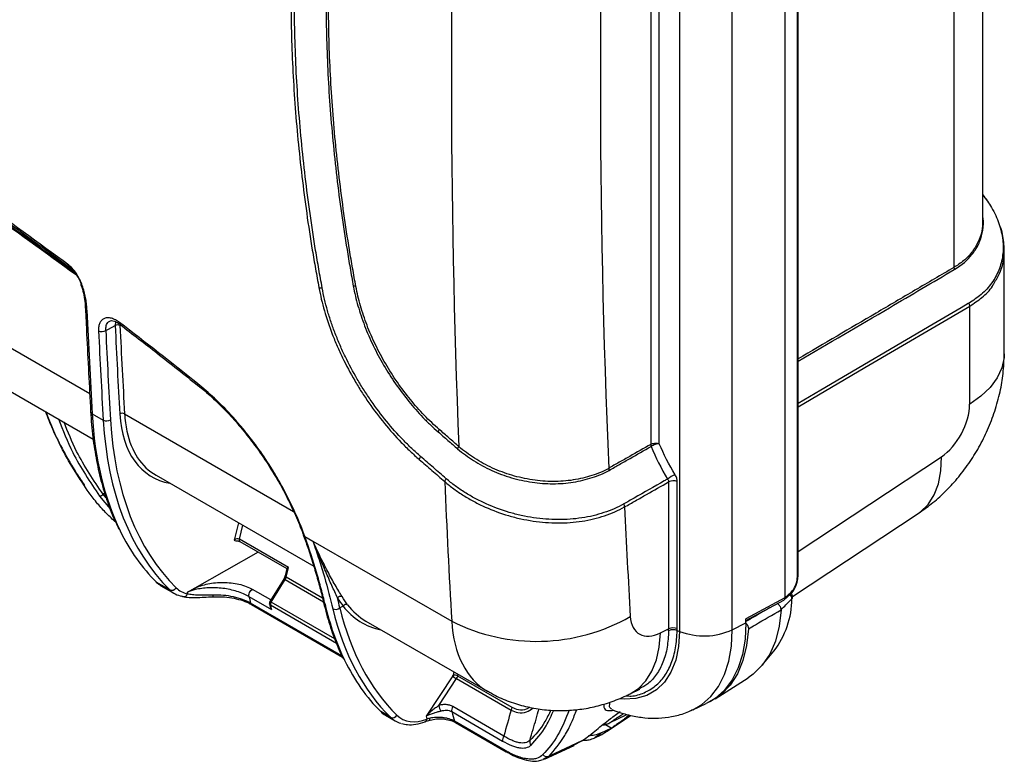
# Model space of a CAD drawing. Units: millimetres. Extents: x 0 to 3274, y 0 to 1260.
# Drawn here: x 304 to 449, y 771 to 881 of the extents above; entities that cross this region are included whole.
import ezdxf

# ---------------------------------------------------------------- set-up
doc = ezdxf.new("R2010")
doc.units = ezdxf.units.MM
doc.header["$LTSCALE"] = 4.5
doc.layers.add('TK1', color=7, linetype='Continuous', lineweight=25)

msp = doc.modelspace()

# ---------------------------------------------------------------- linework, layer by layer
at = {"layer": 'TK1'}
for p, q in [((446.263, 850.881), (446.263, 968.306)), ((418.78, 966.817), (418.78, 797.925)), ((418.909, 798.169), (418.909, 967.061)), ((416.972, 965.259), (416.972, 794.98)), ((441.998, 963.876), (441.998, 843.904)), ((401.371, 961.112), (401.371, 790.006)), ((409.179, 790.242), (409.179, 961.349)), ((397.098, 935.741), (397.098, 817.698)), ((398.374, 817.797), (398.374, 935.744)), ((314.049, 825.208), (204.892, 888.223)), ((209.547, 879.126), (314.581, 818.491)), ((449.438, 831.14), (449.438, 846.517)), ((444.321, 823.64), (444.321, 838.178)), ((317.882, 835.861), (317.812, 835.3)), ((318.524, 835.318), (318.54, 835.461)), ((314.408, 822.251), (316.049, 821.303)), ((319.211, 822.228), (344.228, 807.786)), ((418.909, 801.84), (440.138, 815.869)), ((323.865, 813.131), (347.224, 799.646)), ((399.757, 812.145), (399.757, 790.368)), ((401.033, 790.419), (401.033, 812.196)), ((316.25, 810.494), (316.05, 810.308)), ((315.517, 810.022), (317.068, 808.169)), ((316.492, 809.78), (316.05, 810.308)), ((418.098, 795.177), (436.709, 807.476)), ((336.063, 806.075), (335.435, 803.531)), ((336.082, 806.078), (336.063, 806.075)), ((336.2, 803.678), (336.704, 805.719)), ((343.454, 799.49), (336.2, 803.678)), ((336.288, 803.307), (343.215, 799.308)), ((345.901, 804.07), (347.096, 803.38)), ((347.096, 803.38), (367.646, 791.517)), ((338.986, 801.749), (329.592, 796.419)), ((343.218, 799.318), (342.968, 798.243)), ((343.121, 798.059), (343.454, 799.49)), ((342.763, 797.755), (340.719, 794.438)), ((340.914, 794.345), (342.964, 797.673)), ((342.964, 797.673), (348.64, 794.396)), ((348.514, 794.945), (343.121, 798.059)), ((325.885, 796.157), (323.91, 797.298)), ((324.599, 796.769), (326.596, 795.616)), ((329.592, 796.419), (328.471, 795.783)), ((340.858, 794.663), (338.146, 796.229)), ((327.851, 795.175), (328.048, 795.138)), ((332.27, 795.139), (333.594, 795.138)), ((337.626, 795.163), (340.606, 793.443)), ((416.972, 794.98), (411.2, 791.866)), ((411.2, 791.602), (416.811, 794.629)), ((416.864, 794.667), (417.756, 795.48)), ((417.876, 795.798), (416.972, 794.975)), ((351.379, 786.376), (337.873, 794.173)), ((337.996, 793.981), (338.013, 793.97)), ((338.013, 793.97), (351.47, 786.201)), ((340.606, 793.443), (340.954, 793.242)), ((340.806, 793.915), (340.806, 793.915)), ((340.806, 793.915), (350.58, 788.272)), ((350.314, 788.918), (340.914, 794.345)), ((348.668, 794.295), (348.663, 794.325)), ((351.568, 793.757), (351.086, 793.489)), ((354.938, 791.527), (372.918, 781.147)), ((411.2, 791.256), (411.2, 791.866)), ((398.557, 789.769), (399.757, 790.368)), ((401.03, 790.144), (401.371, 790.006)), ((409.179, 790.242), (411.2, 791.256)), ((413.623, 784.99), (415.346, 787.097)), ((367.787, 783.402), (363.834, 777.434)), ((365.742, 779.038), (368.37, 783.006)), ((367.962, 784.009), (367.843, 783.528)), ((368.37, 783.006), (376.429, 778.354)), ((368.537, 783.386), (368.6, 783.64)), ((376.595, 778.734), (368.537, 783.386)), ((406.633, 780.008), (411.536, 783.125)), ((394.076, 780.769), (395.467, 781.464)), ((375.35, 774.508), (367.814, 778.859)), ((403.326, 778.382), (405.303, 779.308)), ((358.573, 777.287), (357.137, 778.116)), ((357.826, 777.588), (359.284, 776.746)), ((367.641, 778.115), (375.178, 773.765)), ((390.643, 775.239), (394.125, 777.558)), ((393.5, 777.623), (390.941, 776.388)), ((363.698, 776.631), (363.713, 776.637)), ((375.575, 772.361), (368.071, 776.693)), ((368.205, 776.514), (375.709, 772.182)), ((389.773, 774.956), (391.265, 775.673)), ((390.146, 776.266), (390.892, 776.368)), ((391.265, 775.673), (390.324, 776.216)), ((391.265, 775.673), (390.324, 776.216)), ((390.876, 776.386), (390.954, 776.38)), ((381.382, 771.09), (385.787, 773.128)), ((386.919, 773.78), (382.051, 771.539)), ((385.76, 773.184), (386.919, 773.78)), ((375.709, 772.182), (375.696, 772.19)), ((381.169, 771.077), (381.344, 771.169)), ((381.344, 771.169), (382.051, 771.539))]:
    msp.add_line(p, q, dxfattribs=at)
at = {"layer": 'TK1', "flags": 128}
for points in [[(444.114, 838.547), (444.114, 838.546), (443.075, 837.937), (438.917, 835.499), (422.288, 825.745), (418.909, 823.763)], [(418.909, 823.253), (428.818, 829.073), (444.321, 838.178)], [(313.419, 837.883), (313.419, 837.891), (313.419, 837.899)], [(316.422, 834.558), (316.833, 834.777), (317.812, 835.3)], [(449.438, 831.14), (449.412, 830.565), (449.088, 829.042), (448.4, 827.56), (447.362, 826.148), (445.993, 824.832), (444.321, 823.64)], [(436.709, 807.476), (437.037, 807.708), (438.175, 808.811), (439.069, 810.209), (439.703, 811.875), (440.061, 813.775), (440.138, 815.869)], [(327.844, 795.148), (327.792, 795.16), (327.683, 795.207)], [(416.405, 793.197), (416.121, 790.773), (415.556, 788.574), (414.719, 786.635), (413.622, 784.988), (412.283, 783.66), (411.536, 783.125)], [(403.318, 778.379), (404.677, 779.176), (406.01, 780.364), (407.128, 781.847), (408.016, 783.604), (408.659, 785.609), (409.049, 787.833), (409.179, 790.242)], [(411.2, 791.256), (411.069, 788.835), (410.678, 786.599), (410.034, 784.583), (409.144, 782.815), (408.023, 781.321), (406.686, 780.124), (405.303, 779.308)], [(411.561, 790.394), (411.298, 787.928), (410.751, 785.687), (409.928, 783.705), (408.841, 782.016), (407.508, 780.646), (405.952, 779.618), (405.49, 779.399)], [(401.371, 790.006), (401.228, 787.775), (400.802, 785.754), (400.101, 783.984), (399.139, 782.502), (397.937, 781.337), (396.518, 780.514), (394.911, 780.048), (393.15, 779.95), (392.585, 779.994)], [(394.076, 780.769), (395.281, 781.551), (396.377, 782.679), (397.266, 784.094), (397.934, 785.769), (398.367, 787.673), (398.557, 789.769)], [(393.5, 777.623), (393.5, 777.623), (393.5, 777.623), (393.5, 777.623), (393.5, 777.623), (393.5, 777.623), (393.5, 777.623), (393.5, 777.623), (393.5, 777.623)], [(391.265, 775.673), (391.265, 775.673), (391.265, 775.673), (391.265, 775.673), (391.265, 775.673), (391.265, 775.673), (391.265, 775.673), (391.265, 775.673), (391.265, 775.673)]]:
    msp.add_lwpolyline(points, dxfattribs=at)
at = {"layer": 'TK1'}
for centre, radius, start, end in [((311.214, 844.193), 0.282, 167.15835, 230.56339), ((442.914, 843.888), 0.916, 178.9759, 198.11107), ((353.147, 840.065), 1.056, 72.98402, 94.03079), ((348.308, 842.016), 1.145, 253.33797, 278.06743), ((443.327, 838.182), 0.994, 359.74044, 25.66043), ((313.81, 837.93), 0.394, 186.93994, 244.7957), ((318.185, 834.65), 0.749, 63.0878, 119.79905), ((318.725, 835.675), 0.266, 165.21079, 229.79231), ((315.864, 835.533), 1.124, 243.08704, 299.79383), ((330.254, 826.628), 0.249, 162.66922, 227.88598), ((314.577, 822.608), 0.396, 187.28711, 244.61459), ((318.876, 821.565), 0.743, 63.17181, 120.39328), ((316.552, 822.298), 1.115, 243.17268, 300.39275), ((364.702, 820.216), 1.133, 324.70011, 344.24127), ((367.593, 817.697), 1.141, 324.39554, 343.84651), ((398.101, 817.737), 1.006, 182.29034, 199.90542), ((398.107, 817.76), 1.011, 183.51863, 200.90721), ((364.004, 815.143), 1.227, 141.74816, 163.89935), ((391.89, 814.221), 1.015, 184.19614, 201.50635), ((367.792, 811.846), 1.242, 141.27697, 163.37962), ((402.87, 808.209), 5.451, 113.26721, 126.8592), ((400.454, 810.703), 1.601, 68.81222, 115.81127), ((313.911, 810.625), 0.0956, 237.0612, 296.85771), ((314.772, 812.053), 2.164, 290.15352, 306.20278), ((392.127, 808.372), 1.111, 3.16434, 26.97709), ((336.491, 803.551), 0.317, 156.40763, 230.18343), ((345.879, 804.247), 0.179, 207.28255, 276.94565), ((342.705, 797.324), 0.434, 53.34882, 82.37828), ((343.176, 798.261), 0.209, 184.88609, 254.6453), ((418.586, 798.183), 0.324, 306.88849, 357.54789), ((326.191, 796.865), 0.771, 246.61534, 328.36735), ((327.91, 795.78), 0.635, 264.05182, 341.71752), ((332.065, 795.345), 0.288, 315.53405, 8.46225), ((351.189, 794.605), 0.585, 68.48955, 141.97558), ((405.085, 794.957), 12.926, 322.54487, 359.50407), ((417.169, 794.872), 0.842, 358.20739, 46.04121), ((417.478, 795.766), 0.399, 314.19517, 4.59633), ((417.34, 795.094), 0.762, 356.43135, 43.80768), ((417.772, 795.074), 0.33, 316.32296, 355.32634), ((338.182, 794.236), 0.316, 191.48734, 233.9332), ((341.404, 794), 0.604, 144.90238, 188.07869), ((341.409, 793.992), 0.608, 144.55987, 187.33829), ((349.087, 794.402), 0.432, 194.4206, 242.4058), ((350.457, 794.249), 0.987, 244.55298, 309.62109), ((352.01, 793.44), 0.544, 66.37864, 144.3381), ((380.215, 816.425), 27.9, 243.22417, 299.80169), ((400.435, 788.681), 1.579, 67.85633, 115.49912), ((400.454, 788.927), 1.601, 68.81222, 115.81127), ((404.995, 799.404), 10.072, 248.91636, 294.54944), ((371.646, 788.471), 6.372, 232.71643, 239.05997), ((367.972, 782.389), 1.146, 60.43006, 96.4719), ((367.509, 779.177), 1.772, 184.52144, 213.36333), ((368.612, 778.282), 0.985, 144.12589, 189.70606), ((375.38, 779.039), 1.253, 326.87318, 345.93389), ((358.879, 777.995), 0.771, 246.61583, 328.36686), ((363.491, 777.043), 0.463, 298.69501, 357.8315), ((364.089, 777.132), 0.35, 297.76045, 2.33201), ((368.361, 776.771), 0.3, 194.89426, 238.62801), ((381.222, 789.381), 16.993, 299.74534, 306.22588), ((376.148, 773.931), 0.985, 144.12589, 189.70606), ((379.961, 773.673), 0.778, 166.82315, 221.64839), ((375.869, 772.441), 0.305, 195.11739, 235.49624), ((381.737, 772.229), 0.758, 219.49104, 294.45213)]:
    msp.add_arc(centre, radius, start, end, dxfattribs=at)
for centre, major_axis, ratio, start_param, end_param in [((1532.625, 1488.007), (823.128, 1327.953), 0.5971668, 2.3283737, 2.4212834), ((1521.798, 1494.71), (831.051, 1341.714), 0.5969718, 2.3310371, 2.4182178), ((1410.605, 1558.9), (770.039, 1380.849), 0.5672233, 2.3985092, 2.4107541), ((1451.721, 1535.172), (810.062, 1354.655), 0.5873687, 2.4177386, 2.4282141), ((1452.073, 1534.961), (809.808, 1354.215), 0.5873719, 2.4177416, 2.4282171), ((1451.175, 1535.479), (811.421, 1356.95), 0.5873639, 2.4176453, 2.4282096), ((1451.705, 1535.163), (811.04, 1356.29), 0.5873687, 2.4176498, 2.4282141), ((439.987, 820.957), (3.014, 5.591), 0.5568908, 3.9455399, 5.4814296), ((363.403, 855.164), (34.42, 61.701), 0.5673289, 2.4108379, 2.7662592), ((334.822, 832.475), (11.668, 19.512), 0.5873687, 2.4282141, 3.3611158), ((335.175, 832.264), (11.414, 19.072), 0.5875948, 2.428428, 2.5817216), ((366.766, 853.223), (36.25, 60.644), 0.587262, 2.4281133, 3.0010964), ((367.295, 852.906), (35.869, 59.984), 0.5873687, 2.4282141, 3.0011972), ((335.175, 832.264), (11.414, 19.072), 0.5875948, 2.5817216, 3.1508432), ((1521.798, 1494.71), (832.636, 1344.466), 0.5969332, 2.4211677, 2.4376519), ((1534.79, 1486.667), (823.128, 1327.953), 0.5971668, 2.4247975, 2.4378928), ((363.403, 855.164), (34.42, 61.701), 0.5673289, 2.7662592, 2.983821), ((335.787, 803.32), (0.526, 0.238), 0.6397839, 0.4354858, 1.9896832), ((343.795, 799.559), (0.577, 0.25), 0.1374352, 2.1434671, 3.0400795), ((342.638, 797.938), (0.349, 0.678), 0.5429076, 4.599165, 5.1576704), ((417.843, 797.118), (0.618, 1.546), 0.455906, 3.8960442, 5.4319339), ((329.596, 805.616), (4.958, 8.869), 0.5679863, 2.9843448, 3.1337769), ((331.758, 804.368), (5.204, 8.727), 0.5866262, 3.0004977, 3.3429899), ((332.287, 804.051), (4.824, 8.067), 0.5873687, 3.0011972, 3.3436893), ((386.623, 841.897), (42.37, 70.854), 0.5873687, 2.5697617, 2.5731856), ((391.034, 839.26), (39.197, 65.354), 0.5881924, 2.5996494, 2.618314), ((416.396, 795.271), (-0.443, 0.625), 0.5913055, 3.0691116, 3.8623663), ((418.594, 796.457), (1.59, 1.57), 0.2021749, 2.9446005, 2.9537935), ((391.552, 838.961), (36.176, 67.091), 0.5570294, 2.5610532, 2.573656), ((396.63, 835.983), (34.42, 61.701), 0.5673289, 2.5828005, 2.7666342), ((399.454, 834.352), (36.25, 60.644), 0.587262, 2.6000758, 3.0010964), ((399.983, 834.036), (35.869, 59.984), 0.5873687, 2.6001766, 3.0011972), ((367.511, 813.605), (13.298, 22.237), 0.5873687, 2.9097587, 3.3477522), ((367.863, 813.394), (13.044, 21.797), 0.5875665, 2.9099459, 3.1508165), ((398.72, 795.038), (3.347, 5.399), 0.5971668, 2.4378928, 3.9107183), ((385.728, 803.081), (12.867, 21.901), 0.5823998, 2.4236193, 3.1461303), ((383.646, 796.853), (-12.92, 14.505), 0.6635716, 3.7666276, 3.7834897), ((384.228, 797.334), (-13.346, 15.454), 0.6607873, 3.7778753, 3.7947374), ((396.63, 835.983), (34.42, 61.701), 0.5673289, 2.7666342, 2.983821), ((367.669, 783.495), (0.13, 0.218), 0.5873687, 4.6340779, 5.1925833), ((368.022, 783.284), (0.384, 0.658), 0.5807311, 4.6279845, 5.1864898), ((362.823, 786.434), (4.958, 8.869), 0.5679863, 2.9843448, 3.1337769), ((364.446, 785.497), (5.204, 8.727), 0.5866262, 3.0004977, 3.1499298), ((364.975, 785.181), (4.824, 8.067), 0.5873687, 3.0011972, 3.7842508), ((418.547, 825.386), (40.545, 67.802), 0.5873687, 2.6391054, 2.6467636), ((420.488, 824.226), (39.148, 65.382), 0.5877313, 2.6370052, 2.6648318), ((364.446, 785.497), (5.204, 8.727), 0.5866262, 3.1499298, 3.29527), ((367.449, 821.414), (-7.059, 52.567), 0.7101244, 3.4928109, 3.5609368)]:
    msp.add_ellipse(centre, major_axis=major_axis, ratio=ratio, start_param=start_param, end_param=end_param, dxfattribs=at)
for points, knots in [([(343.84, 884.049), (343.851, 882.305), (343.869, 880.561), (343.948, 877.058), (344.01, 875.298), (344.272, 869.989), (344.534, 866.417), (345.225, 859.213), (345.653, 855.588), (346.424, 850.115), (346.703, 848.284), (347.156, 845.528), (347.314, 844.608), (347.558, 843.226), (347.64, 842.764), (347.808, 841.842), (347.892, 841.381), (347.979, 840.919)], [0, 0, 0, 0, 0.125, 0.125, 0.25, 0.25, 0.5, 0.5, 0.75, 0.75, 0.875, 0.875, 0.9375, 0.9375, 0.96875, 0.96875, 1, 1, 1, 1]), ([(348.469, 840.882), (348.384, 841.343), (348.298, 841.803), (348.131, 842.724), (348.048, 843.184), (347.805, 844.563), (347.648, 845.481), (347.197, 848.231), (346.919, 850.059), (346.151, 855.521), (345.724, 859.138), (345.208, 864.529), (345.057, 866.318), (344.797, 869.882), (344.687, 871.657), (344.514, 875.188), (344.452, 876.945), (344.375, 880.44), (344.357, 882.181), (344.345, 883.921)], [0, 0, 0, 0, 0.03125, 0.03125, 0.0625, 0.0625, 0.125, 0.125, 0.25, 0.25, 0.5, 0.5, 0.625, 0.625, 0.75, 0.75, 0.875, 0.875, 1, 1, 1, 1]), ([(349.035, 883.548), (349.041, 881.835), (349.06, 880.117), (349.141, 876.666), (349.203, 874.932), (349.457, 869.704), (349.713, 866.184), (350.39, 859.104), (350.809, 855.542), (351.566, 850.161), (351.842, 848.361), (352.289, 845.65), (352.443, 844.745), (352.679, 843.386), (352.757, 842.933), (352.911, 842.027), (352.988, 841.574), (353.073, 841.119)], [0, 0, 0, 0, 0.125, 0.125, 0.25, 0.25, 0.5, 0.5, 0.75, 0.75, 0.875, 0.875, 0.9375, 0.9375, 0.96875, 0.96875, 1, 1, 1, 1]), ([(353.457, 841.075), (353.369, 841.53), (353.289, 841.982), (353.129, 842.886), (353.049, 843.339), (352.812, 844.695), (352.658, 845.599), (352.211, 848.305), (351.936, 850.102), (351.179, 855.472), (350.76, 859.028), (350.082, 866.096), (349.825, 869.61), (349.57, 874.829), (349.508, 876.56), (349.427, 880.004), (349.407, 881.719), (349.4, 883.43)], [0, 0, 0, 0, 0.03125, 0.03125, 0.0625, 0.0625, 0.125, 0.125, 0.25, 0.25, 0.5, 0.5, 0.75, 0.75, 0.875, 0.875, 1, 1, 1, 1]), ([(310.94, 844.256), (306.449, 847.583), (301.951, 850.826), (292.943, 857.139), (288.437, 860.206), (279.424, 866.154), (274.917, 869.036), (268.154, 873.216), (265.9, 874.585), (261.391, 877.277), (259.136, 878.603), (256.881, 879.914)], [0, 0, 0, 0, 0.25, 0.25, 0.5, 0.5, 0.75, 0.75, 0.875, 0.875, 1, 1, 1, 1]), ([(311.863, 843.089), (307.34, 846.383), (297.54, 853.519), (282.402, 863.646), (269.367, 871.811), (261.639, 876.33), (259.213, 877.749)], [0, 0, 0, 0, 0.2583696, 0.5598116, 0.8618398, 1, 1, 1, 1]), ([(266.246, 873.464), (266.347, 873.405), (271.737, 870.23), (282.441, 863.463), (297.629, 853.325), (307.492, 846.14), (312.069, 842.806)], [0, 0, 0, 0, 0.0065688, 0.3527183, 0.6995874, 1, 1, 1, 1]), ([(279.704, 865.689), (281.898, 864.269), (287.35, 860.742), (297.804, 853.604), (306.042, 847.609), (311.036, 843.976)], [0, 0, 0, 0, 0.2097688, 0.5209934, 1, 1, 1, 1]), ([(446.263, 854.643), (446.719, 854.034), (447.741, 852.669), (448.743, 850.403), (449.31, 848.013), (449.293, 845.664), (448.734, 843.506), (447.639, 841.551), (446.148, 839.897), (444.84, 839.025), (444.223, 838.612)], [0, 0, 0, 0, 0.1065646, 0.2389465, 0.3754186, 0.5033065, 0.6351095, 0.7586636, 0.8859693, 1, 1, 1, 1]), ([(447.173, 853.412), (447.099, 853.54), (446.85, 853.974), (446.506, 854.381), (446.263, 854.668)], [0, 0, 0, 0, 0.2950711, 1, 1, 1, 1]), ([(442.13, 843.657), (442.13, 843.657), (443.18, 844.263), (444.468, 845.409), (445.693, 847.302), (446.244, 848.986), (446.438, 850.408), (446.3, 851.248), (446.263, 851.469)], [0, 0, 0, 0, 0.0000045, 0.3386139, 0.5318194, 0.7303608, 0.9290233, 1, 1, 1, 1]), ([(446.239, 850.882), (446.217, 850.339), (446.172, 849.208), (445.599, 847.594), (444.687, 846.138), (443.484, 844.874), (442.497, 844.23), (441.998, 843.904)], [0, 0, 0, 0, 0.1936609, 0.4039851, 0.6200971, 0.8079365, 1, 1, 1, 1]), ([(446.241, 851.251), (446.249, 851.206), (446.272, 851.081), (446.252, 850.96), (446.239, 850.882)], [0, 0, 0, 0, 0.350936, 1, 1, 1, 1]), ([(447.936, 841.582), (448.247, 842.085), (448.958, 843.235), (449.456, 845.299), (449.436, 847.641), (449.146, 849.362), (448.715, 850.261), (448.666, 850.362)], [0, 0, 0, 0, 0.1956185, 0.4472435, 0.7067507, 0.9669196, 1, 1, 1, 1]), ([(313.642, 837.574), (313.63, 837.842), (313.61, 838.115), (313.552, 838.669), (313.513, 838.952), (313.366, 839.809), (313.226, 840.392), (312.923, 841.293), (312.805, 841.597), (312.536, 842.195), (312.383, 842.493), (312.032, 843.074), (311.838, 843.351), (311.407, 843.858), (311.181, 844.078), (310.94, 844.256)], [0, 0, 0, 0, 0.125, 0.125, 0.25, 0.25, 0.5, 0.5, 0.625, 0.625, 0.75, 0.75, 0.875, 0.875, 1, 1, 1, 1]), ([(311.036, 843.976), (311.23, 843.81), (311.436, 843.635), (311.813, 843.197), (312.27, 842.564), (312.566, 841.921), (312.745, 841.533)], [0, 0, 0, 0, 0.2629734, 0.2781274, 0.5642982, 1, 1, 1, 1]), ([(441.998, 843.904), (441.037, 843.354), (440.075, 842.79), (438.151, 841.66), (435.264, 839.965), (428.53, 836.01), (422.758, 832.619), (418.909, 830.359)], [0, 0, 0, 0, 0.125, 0.125, 0.25, 0.5, 1, 1, 1, 1]), ([(418.909, 830.014), (423.424, 832.658), (431.141, 837.179), (438.846, 841.719), (442.044, 843.603)], [0, 0, 0, 0, 0.5849077, 1, 1, 1, 1]), ([(442.044, 843.603), (442.073, 843.621), (442.102, 843.639), (442.13, 843.657), (442.13, 843.657), (442.13, 843.657), (442.13, 843.657)], [0, 0, 0, 0, 0.00012880042, 0.00012880042, 0.00012880042, 0.0001288604, 0.0001288604, 0.0001288604, 0.0001288604]), ([(312.707, 841.418), (312.766, 841.27), (312.983, 840.731), (313.206, 839.76), (313.38, 838.723), (313.394, 838.111), (313.399, 837.896)], [0, 0, 0, 0, 0.1180106, 0.4309335, 0.7997566, 1, 1, 1, 1]), ([(353.073, 841.119), (353.163, 840.638), (353.261, 840.156), (353.491, 839.19), (353.62, 838.706), (354.041, 837.247), (354.37, 836.268), (354.938, 834.791), (355.139, 834.297), (355.568, 833.306), (355.794, 832.814), (356.5, 831.352), (357.011, 830.395), (358.109, 828.514), (358.697, 827.591), (359.95, 825.779), (360.604, 824.908), (361.957, 823.245), (362.657, 822.45), (363.744, 821.317), (364.113, 820.948), (364.864, 820.235), (365.246, 819.897), (365.627, 819.561)], [0, 0, 0, 0, 0.0625, 0.0625, 0.125, 0.125, 0.25, 0.25, 0.3125, 0.3125, 0.375, 0.375, 0.5, 0.5, 0.625, 0.625, 0.75, 0.75, 0.875, 0.875, 0.9375, 0.9375, 1, 1, 1, 1]), ([(444.321, 838.178), (444.945, 838.592), (446.247, 839.456), (447.437, 840.644), (447.858, 841.435), (447.936, 841.582)], [0, 0, 0, 0, 0.4294236, 0.894253, 1, 1, 1, 1]), ([(347.979, 840.919), (348.086, 840.352), (348.203, 839.785), (348.471, 838.644), (348.622, 838.072), (349.12, 836.347), (349.51, 835.189), (350.184, 833.439), (350.425, 832.851), (350.931, 831.687), (351.196, 831.11), (352.027, 829.391), (352.629, 828.262), (353.603, 826.594), (353.94, 826.042), (354.638, 824.948), (355, 824.404), (356.107, 822.808), (356.876, 821.787), (358.476, 819.828), (359.306, 818.891), (360.6, 817.552), (361.04, 817.116), (361.926, 816.279), (362.375, 815.878), (362.825, 815.483)], [0, 0, 0, 0, 0.0625, 0.0625, 0.125, 0.125, 0.25, 0.25, 0.3125, 0.3125, 0.375, 0.375, 0.5, 0.5, 0.5625, 0.5625, 0.625, 0.625, 0.75, 0.75, 0.875, 0.875, 0.9375, 0.9375, 1, 1, 1, 1]), ([(363.041, 815.902), (362.598, 816.29), (362.157, 816.683), (361.287, 817.505), (360.855, 817.933), (359.585, 819.249), (358.77, 820.17), (357.199, 822.093), (356.444, 823.097), (355.357, 824.664), (355.002, 825.198), (354.316, 826.273), (353.985, 826.815), (353.028, 828.452), (352.436, 829.561), (351.619, 831.249), (351.358, 831.816), (350.861, 832.958), (350.624, 833.535), (350.181, 834.681), (349.975, 835.252), (349.59, 836.389), (349.411, 836.955), (349.084, 838.084), (348.937, 838.646), (348.68, 839.767), (348.57, 840.325), (348.469, 840.882)], [0, 0, 0, 0, 0.0625, 0.0625, 0.125, 0.125, 0.25, 0.25, 0.375, 0.375, 0.4375, 0.4375, 0.5, 0.5, 0.625, 0.625, 0.6875, 0.6875, 0.75, 0.75, 0.8125, 0.8125, 0.875, 0.875, 0.9375, 0.9375, 1, 1, 1, 1]), ([(365.792, 819.908), (365.418, 820.238), (365.044, 820.571), (364.306, 821.27), (363.943, 821.632), (362.874, 822.743), (362.186, 823.523), (360.855, 825.155), (360.213, 826.01), (358.98, 827.789), (358.403, 828.695), (357.324, 830.542), (356.822, 831.482), (356.129, 832.918), (355.907, 833.402), (355.486, 834.375), (355.288, 834.86), (354.731, 836.311), (354.408, 837.272), (353.994, 838.705), (353.868, 839.181), (353.645, 840.13), (353.547, 840.603), (353.457, 841.075)], [0, 0, 0, 0, 0.0625, 0.0625, 0.125, 0.125, 0.25, 0.25, 0.375, 0.375, 0.5, 0.5, 0.625, 0.625, 0.6875, 0.6875, 0.75, 0.75, 0.875, 0.875, 0.9375, 0.9375, 1, 1, 1, 1]), ([(444.223, 838.612), (444.186, 838.591), (444.15, 838.569), (444.114, 838.547), (444.114, 838.547), (444.114, 838.547), (444.114, 838.547)], [0, 0, 0, 0, 0.00016063271, 0.00016063271, 0.00016063271, 0.00016069271, 0.00016069271, 0.00016069271, 0.00016069271]), ([(313.419, 837.883), (313.477, 836.602), (313.708, 831.477), (313.98, 826.381), (314.185, 822.558)], [0, 0, 0, 0, 0.2500006, 1, 1, 1, 1]), ([(318.468, 835.743), (318.265, 835.898), (318.061, 836.03), (317.66, 836.24), (317.46, 836.321), (317.074, 836.427), (316.891, 836.452), (316.542, 836.447), (316.378, 836.416), (316.084, 836.301), (315.951, 836.216), (315.722, 835.994), (315.627, 835.86), (315.477, 835.546), (315.421, 835.365), (315.355, 834.972), (315.344, 834.76), (315.355, 834.531)], [0, 0, 0, 0, 0.125, 0.125, 0.25, 0.25, 0.375, 0.375, 0.5, 0.5, 0.625, 0.625, 0.75, 0.75, 0.875, 0.875, 1, 1, 1, 1]), ([(316.422, 834.558), (316.432, 834.822), (316.45, 835.35), (316.697, 835.816), (316.954, 835.908), (317.026, 835.934)], [0, 0, 0, 0, 0.4190206, 0.8378727, 1, 1, 1, 1]), ([(317.004, 835.967), (317.079, 835.999), (317.224, 836.059), (317.714, 835.969), (318.189, 835.763), (318.477, 835.515), (318.543, 835.459)], [0, 0, 0, 0, 0.3079527, 0.5961009, 0.9087263, 1, 1, 1, 1]), ([(318.538, 835.451), (320.368, 834.057), (324.222, 831.12), (328.059, 828.044), (330.073, 826.429)], [0, 0, 0, 0, 0.4749097, 1, 1, 1, 1]), ([(436.709, 807.476), (437.357, 807.93), (438.728, 808.891), (440.657, 810.622), (442.518, 812.623), (444.217, 814.848), (445.729, 817.267), (447.028, 819.861), (448.091, 822.617), (448.849, 825.41), (449.342, 828.268), (449.405, 830.157), (449.438, 831.14)], [0, 0, 0, 0, 0.0855406, 0.1812026, 0.2790924, 0.3790485, 0.4803732, 0.5831865, 0.6880533, 0.7956145, 0.8935639, 1, 1, 1, 1]), ([(345.901, 804.07), (345.126, 806.216), (344.188, 808.338), (342.817, 810.963), (342.533, 811.486), (341.943, 812.53), (341.637, 813.052), (340.698, 814.597), (340.043, 815.6), (338.676, 817.552), (337.964, 818.501), (336.854, 819.885), (336.477, 820.339), (335.707, 821.234), (335.316, 821.674), (333.345, 823.811), (331.711, 825.346), (330.016, 826.702)], [0, 0, 0, 0, 0.25, 0.25, 0.3125, 0.3125, 0.375, 0.375, 0.5, 0.5, 0.625, 0.625, 0.6875, 0.6875, 0.75, 0.75, 1, 1, 1, 1]), ([(330.076, 826.43), (330.242, 826.304), (331.113, 825.642), (332.661, 824.224), (334.692, 822.198), (336.641, 819.981), (338.489, 817.615), (340.208, 815.167), (341.23, 813.469), (341.73, 812.639)], [0, 0, 0, 0, 0.0378735, 0.1988857, 0.3604624, 0.5219688, 0.6828733, 0.8450972, 1, 1, 1, 1]), ([(307.476, 822.592), (307.812, 821.733), (308.591, 819.743), (310.146, 816.68), (311.743, 813.876), (312.876, 812.221), (313.282, 811.629)], [0, 0, 0, 0, 0.2268564, 0.5258492, 0.8302685, 1, 1, 1, 1]), ([(313.955, 810.54), (312.553, 812.627), (309.968, 816.476), (308.336, 820.627), (307.588, 822.527)], [0, 0, 0, 0, 0.5424074, 1, 1, 1, 1]), ([(314.185, 822.558), (314.227, 821.904), (314.351, 820.008), (314.726, 816.986), (315.377, 813.558), (316.256, 810.324), (317.242, 807.497), (318.03, 805.854), (318.372, 805.139)], [0, 0, 0, 0, 0.0994217, 0.2882683, 0.4771458, 0.6659772, 0.8547076, 1, 1, 1, 1]), ([(309.419, 821.47), (310.076, 819.794), (311.631, 815.827), (314.095, 812.148), (315.517, 810.022)], [0, 0, 0, 0, 0.4224601, 1, 1, 1, 1]), ([(316.05, 810.308), (314.633, 812.395), (312.302, 815.829), (310.826, 819.538), (310.247, 820.992)], [0, 0, 0, 0, 0.6080167, 1, 1, 1, 1]), ([(365.627, 819.561), (366.108, 819.137), (366.591, 818.717), (367.557, 817.878), (368.04, 817.461), (368.521, 817.033)], [0, 0, 0, 0, 0.5, 0.5, 1, 1, 1, 1]), ([(368.689, 817.38), (368.207, 817.807), (367.724, 818.224), (366.757, 819.063), (366.274, 819.484), (365.792, 819.908)], [0, 0, 0, 0, 0.5, 0.5, 1, 1, 1, 1]), ([(397.098, 817.698), (397.268, 817.792), (397.489, 817.853), (397.837, 817.88), (397.952, 817.878), (398.175, 817.853), (398.28, 817.83), (398.374, 817.797)], [0, 0, 0, 0, 0.5, 0.5, 0.75, 0.75, 1, 1, 1, 1]), ([(398.374, 817.797), (398.199, 817.793), (397.982, 817.751), (397.543, 817.607), (397.33, 817.508), (397.163, 817.399)], [0, 0, 0, 0, 0.5, 0.5, 1, 1, 1, 1]), ([(368.521, 817.033), (368.884, 816.711), (369.265, 816.419), (370.051, 815.846), (370.457, 815.566), (371.296, 815.032), (371.729, 814.777), (372.623, 814.293), (373.087, 814.062), (374.5, 813.423), (375.47, 813.065), (376.968, 812.628), (377.474, 812.499), (378.501, 812.275), (379.021, 812.181), (380.569, 811.954), (381.596, 811.875), (383.129, 811.872), (383.64, 811.891), (384.654, 811.969), (385.151, 812.028), (386.611, 812.261), (387.545, 812.493), (388.883, 812.927), (389.319, 813.085), (390.156, 813.426), (390.559, 813.615), (390.945, 813.849)], [0, 0, 0, 0, 0.0625, 0.0625, 0.125, 0.125, 0.1875, 0.1875, 0.25, 0.25, 0.375, 0.375, 0.4375, 0.4375, 0.5, 0.5, 0.625, 0.625, 0.6875, 0.6875, 0.75, 0.75, 0.875, 0.875, 0.9375, 0.9375, 1, 1, 1, 1]), ([(390.878, 814.147), (390.495, 813.914), (390.097, 813.726), (389.269, 813.387), (388.837, 813.232), (387.513, 812.806), (386.588, 812.58), (385.143, 812.355), (384.651, 812.299), (383.648, 812.225), (383.143, 812.209), (381.627, 812.217), (380.611, 812.299), (379.08, 812.53), (378.565, 812.625), (377.549, 812.851), (377.049, 812.98), (375.568, 813.419), (374.608, 813.778), (373.21, 814.416), (372.751, 814.646), (371.866, 815.129), (371.437, 815.383), (370.606, 815.915), (370.204, 816.193), (369.425, 816.764), (369.048, 817.057), (368.689, 817.38)], [0, 0, 0, 0, 0.0625, 0.0625, 0.125, 0.125, 0.25, 0.25, 0.3125, 0.3125, 0.375, 0.375, 0.5, 0.5, 0.5625, 0.5625, 0.625, 0.625, 0.75, 0.75, 0.8125, 0.8125, 0.875, 0.875, 0.9375, 0.9375, 1, 1, 1, 1]), ([(397.096, 817.697), (396.06, 817.108), (394.505, 816.225), (392.95, 815.342), (391.914, 814.753), (391.395, 814.461), (390.878, 814.147)], [0, 0, 0, 0, 0.5, 0.75, 0.75, 1, 1, 1, 1]), ([(390.945, 813.849), (391.463, 814.161), (391.98, 814.453), (393.015, 815.041), (394.568, 815.923), (396.121, 816.806), (397.155, 817.394)], [0, 0, 0, 0, 0.25, 0.25, 0.5, 1, 1, 1, 1]), ([(362.825, 815.483), (363.14, 815.207), (363.454, 814.934), (364.084, 814.388), (364.398, 814.114), (365.028, 813.568), (365.343, 813.295), (365.973, 812.75), (366.288, 812.479), (366.602, 812.201)], [0, 0, 0, 0, 0.25, 0.25, 0.5, 0.5, 0.75, 0.75, 1, 1, 1, 1]), ([(366.823, 812.623), (366.507, 812.898), (366.191, 813.169), (365.561, 813.715), (365.246, 813.988), (364.301, 814.808), (363.67, 815.352), (363.041, 815.902)], [0, 0, 0, 0, 0.25, 0.25, 0.5, 0.5, 1, 1, 1, 1]), ([(341.73, 812.639), (341.754, 812.601), (342.307, 811.707), (343.255, 809.885), (344.526, 807.204), (345.341, 805.279), (345.674, 804.273), (345.711, 804.163)], [0, 0, 0, 0, 0.0141408, 0.3278846, 0.6436823, 0.9608272, 1, 1, 1, 1]), ([(366.602, 812.201), (367.035, 811.823), (367.485, 811.464), (368.419, 810.773), (368.902, 810.444), (369.901, 809.814), (370.417, 809.513), (371.481, 808.943), (372.032, 808.671), (373.714, 807.917), (374.867, 807.493), (376.645, 806.975), (377.246, 806.822), (378.464, 806.556), (379.082, 806.443), (380.922, 806.173), (382.141, 806.079), (383.959, 806.073), (384.563, 806.093), (385.767, 806.18), (386.357, 806.246), (388.091, 806.509), (389.199, 806.772), (390.786, 807.303), (391.304, 807.504), (392.299, 807.938), (392.778, 808.171), (393.236, 808.434)], [0, 0, 0, 0, 0.0625, 0.0625, 0.125, 0.125, 0.1875, 0.1875, 0.25, 0.25, 0.375, 0.375, 0.4375, 0.4375, 0.5, 0.5, 0.625, 0.625, 0.6875, 0.6875, 0.75, 0.75, 0.875, 0.875, 0.9375, 0.9375, 1, 1, 1, 1]), ([(393.117, 808.876), (392.663, 808.62), (392.191, 808.392), (391.208, 807.966), (390.698, 807.768), (389.133, 807.242), (388.041, 806.983), (386.331, 806.725), (385.748, 806.661), (384.561, 806.577), (383.965, 806.558), (382.172, 806.567), (380.97, 806.66), (379.155, 806.93), (378.545, 807.042), (377.343, 807.306), (376.751, 807.458), (374.996, 807.971), (373.857, 808.39), (372.196, 809.136), (371.651, 809.405), (370.599, 809.968), (370.089, 810.264), (369.101, 810.886), (368.623, 811.212), (367.93, 811.724), (367.703, 811.899), (367.257, 812.255), (367.037, 812.436), (366.823, 812.623)], [0, 0, 0, 0, 0.0625, 0.0625, 0.125, 0.125, 0.25, 0.25, 0.3125, 0.3125, 0.375, 0.375, 0.5, 0.5, 0.5625, 0.5625, 0.625, 0.625, 0.75, 0.75, 0.8125, 0.8125, 0.875, 0.875, 0.9375, 0.9375, 0.96875, 0.96875, 1, 1, 1, 1]), ([(399.601, 812.57), (399.437, 812.477), (399.273, 812.383), (399.109, 812.29), (397.624, 811.445), (396.139, 810.599), (394.654, 809.752), (394.142, 809.46), (393.631, 809.167), (393.117, 808.876)], [0.0008518829, 0.0008518829, 0.0008518829, 0.0008518829, 0.001524, 0.001524, 0.001524, 0.0076200008, 0.0076200008, 0.0076200008, 0.0097219539, 0.0097219539, 0.0097219539, 0.0097219539]), ([(393.236, 808.434), (393.78, 808.745), (394.323, 809.053), (395.41, 809.672), (397.04, 810.6), (398.67, 811.527), (399.757, 812.145)], [0, 0, 0, 0, 0.25, 0.25, 0.5, 1, 1, 1, 1]), ([(401.033, 812.196), (401.033, 812.358), (401.005, 812.527), (400.897, 812.877), (400.819, 813.048), (400.717, 813.216)], [0, 0, 0, 0, 0.5, 0.5, 1, 1, 1, 1]), ([(317.89, 806.189), (317.445, 806.595), (316.514, 807.444), (315.17, 808.917), (314.364, 809.994), (313.955, 810.54)], [0, 0, 0, 0, 0.3114799, 0.6508405, 1, 1, 1, 1]), ([(335.435, 803.531), (335.435, 803.53), (335.512, 803.493), (335.63, 803.421), (335.778, 803.42), (335.833, 803.419)], [0, 0, 0, 0, 0.0071334, 0.6308872, 1, 1, 1, 1]), ([(335.833, 803.404), (335.85, 803.405), (335.931, 803.409), (336.068, 803.387), (336.21, 803.347), (336.265, 803.319), (336.288, 803.307)], [0, 0, 0, 0, 0.0914057, 0.4489277, 0.7635065, 1, 1, 1, 1]), ([(345.712, 804.17), (345.952, 803.501), (346.504, 801.959), (347.233, 799.653), (347.913, 797.302), (348.387, 795.52), (348.596, 794.593), (348.657, 794.324)], [0, 0, 0, 0, 0.1852705, 0.4264942, 0.6656307, 0.9029599, 1, 1, 1, 1]), ([(348.887, 794.019), (348.717, 794.75), (348.528, 795.514), (348.108, 797.104), (347.88, 797.922), (347.137, 800.444), (346.566, 802.214), (345.901, 804.07)], [0, 0, 0, 0, 0.25, 0.25, 0.5, 0.5, 1, 1, 1, 1]), ([(351.404, 795.149), (351.085, 795.667), (350.736, 796.249), (350.018, 797.507), (349.653, 798.173), (348.921, 799.57), (348.552, 800.302), (347.818, 801.814), (347.454, 802.59), (347.096, 803.38)], [0, 0, 0, 0, 0.25, 0.25, 0.5, 0.5, 0.75, 0.75, 1, 1, 1, 1]), ([(350.729, 794.965), (350.468, 795.537), (350.185, 796.156), (349.598, 797.466), (349.296, 798.15), (348.682, 799.569), (348.369, 800.307), (347.736, 801.82), (347.417, 802.594), (347.096, 803.38)], [0, 0, 0, 0, 0.25, 0.25, 0.5, 0.5, 0.75, 0.75, 1, 1, 1, 1]), ([(347.096, 803.38), (347.256, 802.918), (347.41, 802.459), (347.711, 801.55), (347.857, 801.099), (348.279, 799.766), (348.54, 798.903), (349.269, 796.393), (349.683, 794.822), (350.033, 793.358)], [0, 0, 0, 0, 0.125, 0.125, 0.25, 0.25, 0.5, 0.5, 1, 1, 1, 1]), ([(342.968, 798.243), (342.957, 798.203), (342.925, 798.079), (342.852, 797.907), (342.783, 797.789), (342.763, 797.755)], [0, 0, 0, 0, 0.2489264, 0.7802253, 1, 1, 1, 1]), ([(418.565, 796.701), (418.651, 796.904), (418.856, 797.394), (418.89, 797.883), (418.909, 798.169)], [0, 0, 0, 0, 0.4149724, 1, 1, 1, 1]), ([(329.683, 796.186), (329.463, 796.132), (329.252, 796.078), (328.95, 795.983), (328.851, 795.949), (328.706, 795.892), (328.658, 795.873), (328.564, 795.83), (328.517, 795.809), (328.471, 795.783)], [0, 0, 0, 0, 0.5, 0.5, 0.75, 0.75, 0.875, 0.875, 1, 1, 1, 1]), ([(329.592, 796.419), (330.172, 796.681), (330.826, 796.893), (332.266, 797.186), (333.028, 797.265), (334.605, 797.257), (335.39, 797.171), (336.887, 796.82), (337.566, 796.564), (338.146, 796.229)], [0, 0, 0, 0, 0.25, 0.25, 0.5, 0.5, 0.75, 0.75, 1, 1, 1, 1]), ([(329.592, 796.419), (329.614, 796.398), (329.639, 796.359), (329.675, 796.267), (329.683, 796.219), (329.683, 796.186)], [0, 0, 0, 0, 0.5, 0.5, 1, 1, 1, 1]), ([(337.626, 795.163), (337.109, 795.462), (336.511, 795.718), (335.184, 796.131), (334.484, 796.281), (333.044, 796.46), (332.332, 796.489), (330.943, 796.424), (330.288, 796.333), (329.683, 796.186)], [0, 0, 0, 0, 0.25, 0.25, 0.5, 0.5, 0.75, 0.75, 1, 1, 1, 1]), ([(337.626, 795.163), (337.61, 795.233), (337.606, 795.321), (337.637, 795.525), (337.673, 795.639), (337.779, 795.858), (337.85, 795.961), (337.998, 796.126), (338.075, 796.188), (338.146, 796.229)], [0, 0, 0, 0, 0.25, 0.25, 0.5, 0.5, 0.75, 0.75, 1, 1, 1, 1]), ([(417.756, 795.48), (417.853, 795.579), (418.129, 795.862), (418.421, 796.292), (418.542, 796.635), (418.565, 796.701)], [0, 0, 0, 0, 0.3041272, 0.8671314, 1, 1, 1, 1]), ([(328.048, 795.138), (328.19, 795.107), (328.695, 794.998), (329.677, 795.007), (330.958, 795.066), (331.839, 795.118), (332.271, 795.143)], [0, 0, 0, 0, 0.1303248, 0.462064, 0.7363776, 1, 1, 1, 1]), ([(332.35, 795.388), (331.955, 795.377), (331.576, 795.364), (331.031, 795.352), (330.853, 795.349), (330.505, 795.348), (330.335, 795.35), (329.849, 795.364), (329.551, 795.385), (328.997, 795.458), (328.743, 795.511), (328.513, 795.58)], [0, 0, 0, 0, 0.25, 0.25, 0.375, 0.375, 0.5, 0.5, 0.75, 0.75, 1, 1, 1, 1]), ([(337.873, 794.173), (337.516, 794.379), (337.12, 794.562), (336.471, 794.801), (336.246, 794.874), (335.79, 795.005), (335.557, 795.064), (334.843, 795.219), (334.343, 795.295), (333.347, 795.386), (332.845, 795.401), (332.35, 795.388)], [0, 0, 0, 0, 0.25, 0.25, 0.375, 0.375, 0.5, 0.5, 0.75, 0.75, 1, 1, 1, 1]), ([(333.594, 795.138), (333.611, 795.138), (334.109, 795.138), (335.085, 794.99), (336.408, 794.683), (337.402, 794.319), (337.845, 794.046), (337.985, 793.959)], [0, 0, 0, 0, 0.0107988, 0.302747, 0.5883946, 0.8690838, 1, 1, 1, 1]), ([(340.91, 794.347), (340.875, 794.365), (340.807, 794.401), (340.746, 794.43), (340.716, 794.443), (340.722, 794.437), (340.722, 794.436)], [0, 0, 0, 0, 0.319957, 0.6291321, 0.943468, 1, 1, 1, 1]), ([(416.405, 793.204), (416.644, 793.448), (416.883, 793.692), (417.122, 793.936), (417.418, 794.239), (417.714, 794.542), (418.011, 794.846)], [0.0000002031, 0.0000002031, 0.0000002031, 0.0000002031, 0.001524, 0.001524, 0.001524, 0.0034162378, 0.0034162378, 0.0034162378, 0.0034162378]), ([(340.725, 794.435), (340.707, 794.405), (340.659, 794.329), (340.64, 794.206), (340.66, 794.125), (340.667, 794.099)], [0, 0, 0, 0, 0.2944767, 0.7702452, 1, 1, 1, 1]), ([(340.658, 794.107), (340.671, 794.049), (340.7, 793.91), (340.731, 793.772), (340.749, 793.691)], [0, 0, 0, 0, 0.4113413, 1, 1, 1, 1]), ([(340.806, 793.915), (340.773, 793.938), (340.71, 793.985), (340.666, 794.052), (340.664, 794.092), (340.664, 794.098)], [0, 0, 0, 0, 0.4624973, 0.9094042, 1, 1, 1, 1]), ([(340.76, 793.694), (340.77, 793.639), (340.8, 793.477), (340.89, 793.332), (340.952, 793.244), (340.954, 793.242)], [0, 0, 0, 0, 0.3336535, 0.9888362, 1, 1, 1, 1]), ([(348.668, 794.295), (348.81, 793.715), (349.219, 792.037), (350.075, 789.421), (350.925, 787.22), (351.504, 786.134), (351.606, 785.941)], [0, 0, 0, 0, 0.192289, 0.5569881, 0.9215305, 1, 1, 1, 1]), ([(414.695, 793.488), (414.272, 793.242), (413.107, 792.567), (411.942, 791.892), (411.2, 791.462)], [0, 0, 0, 0, 0.3632044, 1, 1, 1, 1]), ([(411.561, 790.394), (411.906, 790.594), (412.252, 790.794), (412.597, 790.994), (413.867, 791.728), (415.136, 792.462), (416.405, 793.197)], [0, 0, 0, 0, 0.001524, 0.001524, 0.001524, 0.0071238202, 0.0071238202, 0.0071238202, 0.0071238202]), ([(416.405, 793.204), (416.404, 793.276), (416.401, 793.421), (416.31, 793.655), (416.165, 793.868), (415.999, 794.024), (415.885, 794.083), (415.841, 794.106)], [0, 0, 0, 0, 0.2148886, 0.429757, 0.6453146, 0.8625343, 1, 1, 1, 1]), ([(393.456, 780.47), (393.709, 780.449), (394.687, 780.37), (396.154, 780.876), (397.837, 781.83), (399.192, 783.317), (400.206, 785.22), (400.865, 787.496), (400.975, 789.261), (401.03, 790.144)], [0, 0, 0, 0, 0.05498, 0.2123948, 0.3698097, 0.5273472, 0.6848853, 0.8424421, 1, 1, 1, 1]), ([(399.755, 790.107), (399.705, 789.273), (399.605, 787.582), (398.98, 785.411), (398.007, 783.582), (396.832, 782.241), (395.862, 781.725), (395.446, 781.504)], [0, 0, 0, 0, 0.2070737, 0.4201535, 0.627198, 0.8402571, 1, 1, 1, 1]), ([(411.197, 791.224), (411.198, 791.223), (411.259, 791.176), (411.365, 791.029), (411.488, 790.806), (411.556, 790.58), (411.559, 790.452), (411.561, 790.394)], [0, 0, 0, 0, 0.006612, 0.2674629, 0.5281212, 0.7886804, 1, 1, 1, 1]), ([(372.94, 781.18), (373.325, 780.95), (374.443, 780.28), (376.443, 779.477), (378.873, 778.762), (381.349, 778.354), (383.833, 778.228), (386.306, 778.381), (388.748, 778.803), (391.145, 779.491), (392.908, 780.198), (393.869, 780.668), (394.076, 780.769)], [0, 0, 0, 0, 0.060842, 0.1769238, 0.2914199, 0.404694, 0.5171415, 0.6292054, 0.7413969, 0.8543039, 0.9685822, 1, 1, 1, 1]), ([(365.742, 779.038), (365.576, 778.911), (365.407, 778.787), (365.069, 778.532), (364.903, 778.403), (364.417, 778.006), (364.111, 777.728), (363.834, 777.434)], [0, 0, 0, 0, 0.25, 0.25, 0.5, 0.5, 1, 1, 1, 1]), ([(367.814, 778.859), (367.666, 778.944), (367.509, 779.011), (367.182, 779.11), (367.011, 779.143), (366.656, 779.172), (366.474, 779.168), (366.11, 779.128), (365.927, 779.091), (365.742, 779.038)], [0, 0, 0, 0, 0.25, 0.25, 0.5, 0.5, 0.75, 0.75, 1, 1, 1, 1]), ([(376.429, 778.354), (376.765, 778.21), (377.529, 777.881), (378.707, 777.964), (379.378, 778.448), (379.694, 778.677)], [0, 0, 0, 0, 0.2929057, 0.6660836, 1, 1, 1, 1]), ([(379.141, 778.769), (378.99, 778.659), (378.51, 778.311), (377.586, 778.278), (376.898, 778.595), (376.595, 778.734)], [0, 0, 0, 0, 0.2054882, 0.6497207, 1, 1, 1, 1]), ([(379.203, 773.85), (379.365, 774.395), (379.828, 775.954), (380.277, 777.515), (380.569, 778.532)], [0, 0, 0, 0, 0.3492959, 1, 1, 1, 1]), ([(382.051, 771.539), (382.851, 772.46), (384.063, 773.854), (385.355, 776.372), (385.909, 777.797), (386.15, 778.416)], [0, 0, 0, 0, 0.5228856, 0.7924343, 1, 1, 1, 1]), ([(390.139, 779.247), (390.141, 779.084), (390.148, 778.591), (390.552, 778.194), (391.289, 778.29), (391.617, 778.332)], [0, 0, 0, 0, 0.2163239, 0.6515065, 1, 1, 1, 1]), ([(391.362, 778.469), (391.2, 778.557), (390.899, 778.719), (391.049, 779.271), (391.119, 779.527)], [0, 0, 0, 0, 0.5371919, 1, 1, 1, 1]), ([(391.349, 778.443), (391.495, 778.381), (392.407, 777.998), (394.032, 777.535), (396.196, 777.172), (398.235, 777.113), (400.254, 777.348), (401.962, 777.768), (402.946, 778.244), (403.297, 778.413)], [0, 0, 0, 0, 0.0371816, 0.2320696, 0.4035997, 0.569489, 0.7306083, 0.903825, 1, 1, 1, 1]), ([(366.028, 778.203), (365.851, 778.14), (365.661, 778.086), (365.264, 777.975), (365.066, 777.92), (364.679, 777.801), (364.494, 777.737), (364.147, 777.598), (363.981, 777.519), (363.834, 777.434)], [0, 0, 0, 0, 0.25, 0.25, 0.5, 0.5, 0.75, 0.75, 1, 1, 1, 1]), ([(364.251, 776.821), (364.534, 776.893), (365.102, 777.037), (366.108, 777.072), (367.073, 776.952), (367.845, 776.723), (368.146, 776.531), (368.261, 776.458)], [0, 0, 0, 0, 0.2212544, 0.4438819, 0.6625564, 0.871251, 1, 1, 1, 1]), ([(368.071, 776.693), (367.953, 776.762), (367.825, 776.825), (367.551, 776.939), (367.403, 776.992), (367.099, 777.083), (366.943, 777.121), (366.623, 777.186), (366.458, 777.212), (365.965, 777.268), (365.639, 777.279), (365.008, 777.249), (364.713, 777.209), (364.439, 777.146)], [0, 0, 0, 0, 0.125, 0.125, 0.25, 0.25, 0.375, 0.375, 0.5, 0.5, 0.75, 0.75, 1, 1, 1, 1]), ([(366.028, 778.203), (366.169, 778.252), (366.31, 778.289), (366.59, 778.334), (366.731, 778.343), (367.008, 778.33), (367.142, 778.309), (367.4, 778.235), (367.524, 778.183), (367.641, 778.115)], [0, 0, 0, 0, 0.25, 0.25, 0.5, 0.5, 0.75, 0.75, 1, 1, 1, 1]), ([(382.315, 778.352), (382.033, 777.761), (381.121, 775.852), (379.987, 774.667), (379.203, 773.85)], [0, 0, 0, 0, 0.3095627, 1, 1, 1, 1]), ([(379.379, 773.156), (380.166, 774.002), (381.41, 775.341), (382.393, 777.526), (382.755, 778.329)], [0, 0, 0, 0, 0.6327576, 1, 1, 1, 1]), ([(385.047, 778.349), (384.509, 777.045), (383.374, 774.291), (381.919, 772.625), (381.152, 771.747)], [0, 0, 0, 0, 0.473522, 1, 1, 1, 1]), ([(389.095, 775.442), (389.743, 775.981), (390.781, 776.844), (392.103, 777.789), (392.599, 778.144)], [0, 0, 0, 0, 0.6248935, 1, 1, 1, 1]), ([(390.941, 776.388), (391.066, 776.478), (391.601, 776.863), (392.364, 777.393), (392.983, 777.754), (393.15, 777.852)], [0, 0, 0, 0, 0.1819645, 0.7796921, 1, 1, 1, 1]), ([(393.901, 777.626), (393.861, 777.585), (393.717, 777.439), (393.259, 777.075), (392.646, 776.622), (392.081, 776.226), (391.613, 775.906), (391.375, 775.747), (391.265, 775.673)], [0, 0, 0, 0, 0.1020401, 0.3658205, 0.581332, 0.7464317, 0.8828683, 1, 1, 1, 1]), ([(360.207, 776.382), (360.502, 776.307), (361.169, 776.139), (362.352, 776.204), (363.234, 776.484), (363.697, 776.631)], [0, 0, 0, 0, 0.2728006, 0.6178165, 1, 1, 1, 1]), ([(363.715, 776.632), (363.761, 776.651), (363.907, 776.714), (364.116, 776.777), (364.259, 776.821)], [0, 0, 0, 0, 0.313084, 1, 1, 1, 1]), ([(389.994, 776.164), (390.025, 776.164), (390.296, 776.164), (390.63, 776.254), (390.88, 776.362), (390.941, 776.388)], [0, 0, 0, 0, 0.0903801, 0.7775651, 1, 1, 1, 1]), ([(379.203, 773.85), (379.108, 773.761), (379.003, 773.688), (378.772, 773.573), (378.645, 773.53), (378.242, 773.45), (377.941, 773.458), (377.442, 773.554), (377.267, 773.6), (376.906, 773.718), (376.721, 773.79), (376.154, 774.04), (375.76, 774.253), (375.35, 774.508)], [0, 0, 0, 0, 0.125, 0.125, 0.25, 0.25, 0.5, 0.5, 0.625, 0.625, 0.75, 0.75, 1, 1, 1, 1]), ([(387.056, 773.885), (387.181, 773.88), (387.493, 773.868), (387.954, 773.948), (388.396, 774.071), (388.77, 774.214), (389.107, 774.362), (389.432, 774.518), (389.586, 774.592)], [0, 0, 0, 0, 0.1260184, 0.3152563, 0.4741778, 0.6154884, 0.8186867, 1, 1, 1, 1]), ([(389.773, 774.956), (389.458, 774.83), (388.889, 774.602), (388.208, 774.554), (387.903, 774.532)], [0, 0, 0, 0, 0.5530114, 1, 1, 1, 1]), ([(389.653, 774.627), (389.495, 774.55), (389.349, 774.481), (389.173, 774.401), (389.12, 774.377), (389.031, 774.34), (388.994, 774.325), (388.905, 774.291), (388.875, 774.285), (388.855, 774.294), (388.866, 774.31), (388.943, 774.383), (389.056, 774.467), (389.356, 774.677), (389.547, 774.807), (389.773, 774.956)], [0, 0, 0, 0, 0.125, 0.125, 0.1875, 0.1875, 0.25, 0.25, 0.375, 0.375, 0.5, 0.5, 0.75, 0.75, 1, 1, 1, 1]), ([(375.178, 773.765), (375.632, 773.503), (376.067, 773.287), (376.69, 773.036), (376.892, 772.964), (377.287, 772.848), (377.478, 772.804), (378.021, 772.716), (378.347, 772.716), (378.782, 772.809), (378.918, 772.856), (379.166, 772.982), (379.278, 773.061), (379.379, 773.156)], [0, 0, 0, 0, 0.25, 0.25, 0.375, 0.375, 0.5, 0.5, 0.75, 0.75, 0.875, 0.875, 1, 1, 1, 1]), ([(381.152, 771.747), (380.884, 771.484), (380.564, 771.298), (380.001, 771.136), (379.799, 771.102), (379.374, 771.074), (379.15, 771.081), (378.677, 771.133), (378.429, 771.179), (377.905, 771.312), (377.632, 771.399), (376.794, 771.715), (376.202, 772), (375.575, 772.361)], [0, 0, 0, 0, 0.25, 0.25, 0.375, 0.375, 0.5, 0.5, 0.625, 0.625, 0.75, 0.75, 1, 1, 1, 1]), ([(375.703, 772.203), (376.051, 772.005), (376.865, 771.542), (378.076, 771.069), (379.322, 770.786), (380.362, 770.753), (380.93, 770.947), (381.156, 771.024)], [0, 0, 0, 0, 0.1664762, 0.3895322, 0.618324, 0.8486586, 1, 1, 1, 1])]:
    msp.add_open_spline(points, degree=3, knots=knots, dxfattribs=at)
for points in [[(330.016, 826.702), (326.175, 829.778), (322.325, 832.792), (318.468, 835.743)], [(400.717, 813.216), (399.811, 814.708), (399.025, 816.245), (398.374, 817.797)], [(397.098, 817.698), (397.097, 817.697), (397.097, 817.697), (397.096, 817.697)], [(397.155, 817.394), (397.158, 817.396), (397.16, 817.398), (397.163, 817.399)], [(397.155, 817.394), (397.833, 815.76), (398.653, 814.141), (399.601, 812.57)], [(399.601, 812.57), (399.704, 812.438), (399.761, 812.287), (399.757, 812.145)], [(351.086, 793.489), (350.975, 793.968), (350.856, 794.46), (350.729, 794.965)], [(350.729, 794.965), (351.002, 794.528), (351.281, 794.126), (351.568, 793.757)], [(352.228, 793.938), (351.946, 794.309), (351.672, 794.712), (351.404, 795.149)], [(340.914, 794.345), (340.912, 794.345), (340.911, 794.346), (340.91, 794.347)], [(416.405, 793.197), (416.405, 793.199), (416.405, 793.201), (416.405, 793.204)], [(364.439, 777.146), (364.263, 777.106), (364.102, 777.065), (363.954, 777.026)], [(376.429, 778.354), (376.076, 777.071), (375.716, 775.789), (375.35, 774.508)], [(389.633, 774.616), (389.639, 774.619), (389.646, 774.623), (389.653, 774.627)]]:
    msp.add_open_spline(points, degree=3, dxfattribs=at)

doc.saveas('drawing.dxf')
